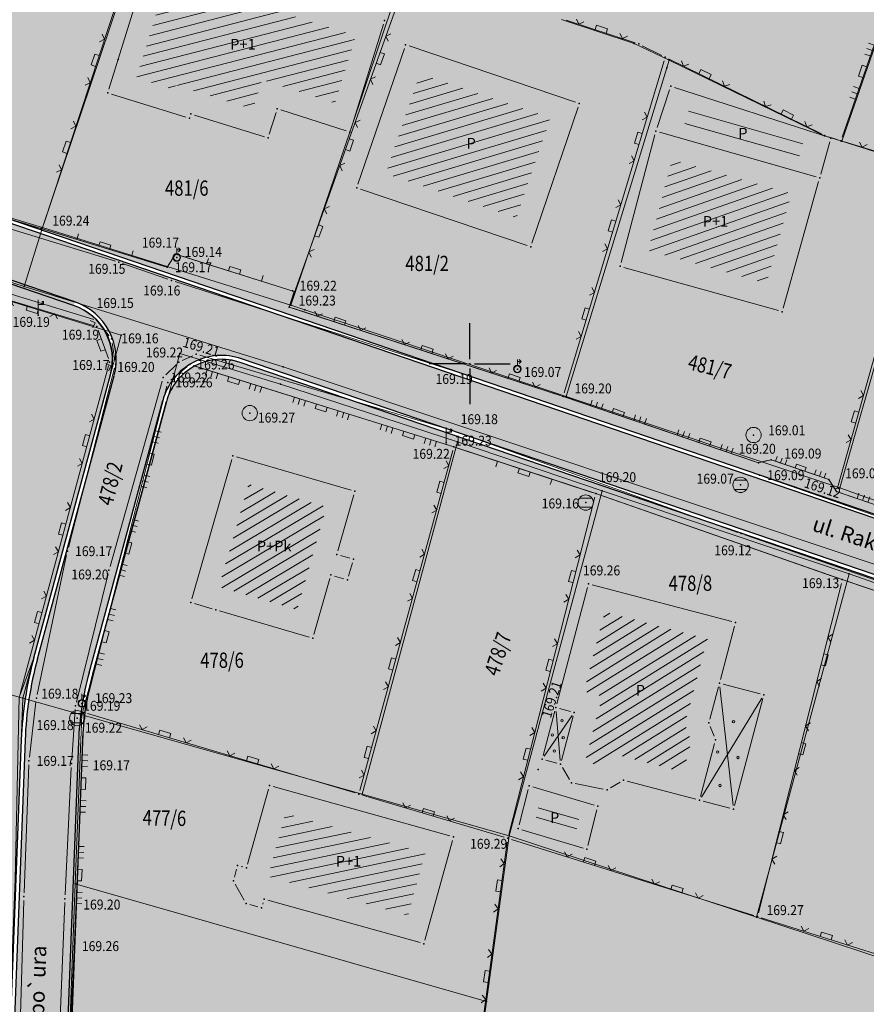
# Model space of a CAD drawing. Units: millimetres. Extents: x 7526996 to 7529524, y 4822978 to 4823892.
# Drawn here: x 7527671 to 7527726, y 4823208 to 4823273 of the extents above; entities that cross this region are included whole.
import ezdxf
from ezdxf.enums import TextEntityAlignment as Align

# ---------------------------------------------------------------- set-up
doc = ezdxf.new("R2010")
doc.units = ezdxf.units.MM
doc.header["$LTSCALE"] = 0.5
doc.header["$PDSIZE"] = 0.03
for name, color, linetype, lineweight in [('0 Saobraćaj', 7, 'Continuous', 30), ('101_Parcele_granice', 7, 'Continuous', 15), ('102_Broj_parcele', 7, 'Continuous', 13), ('104_Objekti_granice', 1, 'Continuous', 13), ('106_Objekti_srafure', 1, 'Continuous', 13), ('107_Detalj_linije', 1, 'Continuous', 13), ('108_Topografski_znaci', 1, 'Continuous', 13), ('121_Detaljne_tacke_kote', 32, 'Continuous', 13), ('124_Geo_tekst', 7, 'Continuous', 13), ('125_Visak_kota', 32, 'Continuous', 13)]:
    doc.layers.add(name, color=color, linetype=linetype, lineweight=lineweight)
doc.layers.add('0 stanovanje_SRAFURA', color=7, linetype='Continuous', lineweight=30, true_color=0xf3e17c)
doc.layers.add('0_stanovanje_SRAFURA', color=7, linetype='Continuous', lineweight=0, true_color=0xf3e17c)
for name, color, linetype in [('0 ulica', 254, 'Continuous'), ('115_Katastarske_tacke', 7, 'Continuous'), ('116_Katastarske_tacke_objekti', 7, 'Continuous'), ('120_Detaljne_tacke', 7, 'Continuous'), ('130_Detaljne_konstruisane_tacke', 7, 'Continuous'), ('Opis Lista', 7, 'Continuous'), ('Opis_lista', 7, 'Continuous')]:
    doc.layers.add(name, color=color, linetype=linetype)
doc.styles.add('kote', font='geodet__.shx')
doc.styles.add('oznake', font='yusimc.shx')
doc.styles.add('style1', font='txt')

# ---------------------------------------------------------------- blocks, each defined once
blk = doc.blocks.new('T1')
at = {"linetype": 'Continuous'}
blk.add_point((0, 0), dxfattribs=at)
blk.add_attdef('OZN-TAC', (0, 0), '', height=5)
blk = doc.blocks.new('T368')
at = {"linetype": 'Continuous'}
blk.add_circle((0, 0), 1, dxfattribs=at)
blk = doc.blocks.new('T388')
at = {"linetype": 'Continuous'}
for p, q in [((-0.8, 0.6), (0.8, 0.6)), ((0.8, -0.6), (-0.8, -0.6))]:
    blk.add_line(p, q, dxfattribs=at)
blk.add_circle((0, 0), 1, dxfattribs=at)
blk = doc.blocks.new('T457')
at = {"linetype": 'Continuous'}
for p, q in [((0, 0.5), (0, 1.25)), ((0, 1), (0.5, 1)), ((0.5, 1), (0.25, 1.25)), ((0.5, 1), (0.25, 0.75))]:
    blk.add_line(p, q, dxfattribs=at)
for radius in [0.5, 0.43]:
    blk.add_circle((0, 0), radius, dxfattribs=at)
blk = doc.blocks.new('T513')
at = {"linetype": 'Continuous'}
for p, q in [((0, 0), (0, 2)), ((0, 1.4), (0.7, 1.4)), ((0.5, 1.8), (0.5, 1.4)), ((0.7, 1.8), (0.5, 1.8)), ((0.7, 1.4), (0.7, 1.8))]:
    blk.add_line(p, q, dxfattribs=at)
blk = doc.blocks.new('L18')
at = {"linetype": 'Continuous'}
for p, q in [((-0.9375, 0.1875), (-0.9375, 0)), ((-0.75, 0), (-0.75, 0.1875)), ((-0.5625, 0.1875), (-0.5625, 0)), ((-0.1875, 0.15), (0.1875, 0.15)), ((-0.1875, 0), (-0.1875, 0.15)), ((0.1875, 0.15), (0.1875, 0)), ((0.5625, 0.1875), (0.5625, 0)), ((0.75, 0), (0.75, 0.1875)), ((0.9375, 0.1875), (0.9375, 0))]:
    blk.add_line(p, q, dxfattribs=at)
blk = doc.blocks.new('L22')
at = {"linetype": 'Continuous'}
for p, q in [((-0.881, 0.131), (-0.75, 0)), ((-0.75, 0), (-0.618, 0.131)), ((-0.187, 0.15), (0.188, 0.15)), ((-0.187, 0), (-0.187, 0.15)), ((0.188, 0.15), (0.188, 0)), ((0.619, 0.131), (0.75, 0)), ((0.75, 0), (0.882, 0.131))]:
    blk.add_line(p, q, dxfattribs=at)
blk = doc.blocks.new('L20')
at = {"linetype": 'Continuous'}
for p, q in [((-0.9375, 0), (-0.9375, 0.1875)), ((-0.1875, 0), (-0.1875, 0.15)), ((-0.1875, 0.15), (0.1875, 0.15)), ((0.1875, 0.15), (0.1875, 0)), ((0.9375, 0), (0.9375, 0.1875))]:
    blk.add_line(p, q, dxfattribs=at)
blk = doc.blocks.new('KRSTIC')
at = {"layer": 'Opis Lista'}
for p, q in [((0, 0.6), (0, 5.3)), ((0.6, 0), (5.3, 0)), ((-0.6, 0), (-5.3, 0)), ((0, -0.6), (0, -5.3))]:
    blk.add_line(p, q, dxfattribs=at)
blk.add_point((0, 0), dxfattribs=at)

msp = doc.modelspace()

# ---------------------------------------------------------------- hatches: boundary and pattern name
at = {"layer": '0 stanovanje_SRAFURA'}
h = msp.add_hatch(color=256, dxfattribs=at)
h.dxf.hatch_style = 1
h.paths.add_polyline_path([(7527865.735, 4823258.132), (7527817.395, 4823268.337, -0.014908), (7527813.687, 4823269.236), (7527773.399, 4823280.286, -0.003795), (7527772.464, 4823280.55), (7527772.464, 4823280.55), (7527727.162, 4823293.716, -0.003128), (7527726.395, 4823293.945), (7527603.941, 4823331.202, 0.205798), (7527600.998, 4823330.875), (7527600.875, 4823331.093, 0.152937), (7527599.243, 4823329.344), (7527596.791, 4823324.232), (7527595.196, 4823321.106), (7527588.449, 4823307.39), (7527579.779, 4823290.711), (7527576.567, 4823286.281), (7527573.881, 4823283.321), (7527570.175, 4823280.237), (7527566.177, 4823277.08), (7527557.798, 4823271.394), (7527552.036, 4823267.468), (7527544.994, 4823262.277), (7527539.243, 4823257.671), (7527534.831, 4823253.864), (7527537.35, 4823253.05), (7527574.78, 4823242.6), (7527574.68, 4823233.79), (7527575.09, 4823226.94), (7527569.81, 4823227.77), (7527569.23, 4823217.22), (7527567.57, 4823187.35), (7527577.48, 4823185), (7527582.9, 4823183.72), (7527597.46, 4823181.73), (7527601.43, 4823181.19), (7527609.93, 4823179.75), (7527614.56, 4823179.46), (7527615.787, 4823179.564, 0.244694), (7527617.217, 4823182.719), (7527615.393, 4823216.164, -0.006934), (7527615.326, 4823217.827), (7527614.432, 4823251.259, -0.407408), (7527623.928, 4823261.514), (7527647.285, 4823262.683, -0.095009), (7527669.664, 4823259.543), (7527773.671, 4823224.048, 0.014864), (7527776.852, 4823223.067), (7527851.233, 4823202.527, 0.119022), (7527852.992, 4823202.47), (7527858.09, 4823220.67), (7527860.82, 4823230.29), (7527863.55, 4823239.91), (7527868.215, 4823256.326, 0.21388)])
h = msp.add_hatch(color=256, dxfattribs=at)
h.dxf.hatch_style = 1
h.paths.add_polyline_path([(7527775.787, 4823219.211, -0.014863), (7527772.379, 4823220.262), (7527684.969, 4823250.093, 0.433263), (7527680.138, 4823247.524), (7527675.312, 4823229.693, 0.056538), (7527674.633, 4823225.236), (7527672.776, 4823176.898, 0.291569), (7527674.811, 4823173.418), (7527680.84, 4823172.19), (7527695.36, 4823168.3), (7527717.13, 4823162.79), (7527732.46, 4823159.11), (7527752.103, 4823153.831), (7527767.047, 4823150.512), (7527773.22, 4823149.21), (7527775.078, 4823148.71), (7527775.633, 4823148.571), (7527792.204, 4823144.33, 0.009802), (7527794.32, 4823143.833), (7527817.045, 4823138.958), (7527817.456, 4823138.869), (7527825.762, 4823137.031), (7527831.22, 4823135.93), (7527835.094, 4823135.062, 0.155916), (7527838.466, 4823136.001), (7527839.76, 4823145.5), (7527841.8, 4823155.18), (7527846.53, 4823176.46), (7527851.741, 4823197.977, 0.092166), (7527850.509, 4823198.577)])
h.paths.add_polyline_path([(7527671.451, 4823230.738), (7527676.471, 4823249.286, 0.395421), (7527674.062, 4823253.815), (7527668.372, 4823255.757, 0.09501), (7527647.485, 4823258.688), (7527624.128, 4823257.519, 0.407413), (7527618.43, 4823251.366), (7527619.324, 4823217.934, 0.006934), (7527619.387, 4823216.382), (7527621.254, 4823182.15, 0.14905), (7527622.005, 4823180.095), (7527629.69, 4823180.75), (7527645.64, 4823179.42), (7527665.448, 4823175.364, 0.376606), (7527668.852, 4823178.954), (7527670.635, 4823225.389, -0.056537)])
at = {"layer": '0 ulica'}
h = msp.add_hatch(color=256, dxfattribs=at)
h.dxf.hatch_style = 1
h.paths.add_polyline_path([(7527669.583, 4823259.306, 0.095009), (7527647.298, 4823262.433), (7527623.941, 4823261.264, 0.407408), (7527614.682, 4823251.266), (7527615.576, 4823217.834, 0.006934), (7527615.643, 4823216.178), (7527617.466, 4823182.732, -0.434396), (7527613.417, 4823178.515), (7527624.942, 4823178.354, -0.394315), (7527621.004, 4823182.136), (7527619.138, 4823216.368, -0.006934), (7527619.074, 4823217.927), (7527618.18, 4823251.359, -0.407408), (7527624.116, 4823257.768), (7527647.473, 4823258.938), (7527647.485, 4823258.688, -0.09501), (7527668.372, 4823255.757), (7527674.062, 4823253.815), (7527674.143, 4823254.052), (7527674.143, 4823254.052, -0.395427), (7527676.712, 4823249.221), (7527671.692, 4823230.673, 0.056537), (7527670.885, 4823225.38), (7527669.102, 4823178.945, -0.454718), (7527664.41, 4823175.159), (7527675.61, 4823172.859, -0.004978), (7527679.58, 4823171.887), (7527679.58, 4823171.887), (7527744.472, 4823155.298), (7527744.534, 4823155.54), (7527679.641, 4823172.129, 0.004978), (7527675.667, 4823173.103, -0.359039), (7527672.776, 4823176.898), (7527674.633, 4823225.236), (7527674.383, 4823225.246), (7527674.383, 4823225.245, -0.05654), (7527675.071, 4823229.758), (7527679.896, 4823247.589, -0.433266), (7527685.049, 4823250.33), (7527772.46, 4823220.499, 0.014863), (7527775.854, 4823219.452), (7527850.575, 4823198.818, -0.401739), (7527853.408, 4823194.064), (7527856.127, 4823205.239, -0.426453), (7527851.166, 4823202.286), (7527776.786, 4823222.826, -0.014863), (7527773.59, 4823223.811)])
at = {"layer": '106_Objekti_srafure'}
h = msp.add_hatch(dxfattribs=at)
h.set_pattern_fill('LINE', color=256, scale=6, angle=14.51875, style=0)
h.set_pattern_definition([(14.5187505286, (0, 0), (-0.15041809509, 0.580839389737), [])])
h.paths.add_polyline_path([(7527692.542, 4823271.491), (7527687.766, 4823272.97), (7527688.046, 4823273.88), (7527680.499, 4823276.214), (7527678.177, 4823268.718), (7527680.662, 4823267.947), (7527680.752, 4823268.237), (7527685.81, 4823266.668), (7527686.405, 4823268.592), (7527691.167, 4823267.062)])
h = msp.add_hatch(dxfattribs=at)
h.set_pattern_fill('LINE', color=256, scale=6, angle=16.65588, style=0)
h.set_pattern_definition([(16.6558831045, (0, 0), (-0.171973755423, 0.57482608452), [])])
h.paths.add_polyline_path([(7527705.268, 4823266.101), (7527696.736, 4823268.989), (7527694.505, 4823262.458), (7527703.051, 4823259.562)])
h = msp.add_hatch(dxfattribs=at)
h.set_pattern_fill('LINE', color=256, scale=6, angle=19.29149, style=0)
h.set_pattern_definition([(19.291488962, (0, 0), (-0.198224514933, 0.566310022584), [])])
h.paths.add_polyline_path([(7527721.062, 4823261.138), (7527713.249, 4823263.368), (7527711.678, 4823257.426), (7527719.411, 4823255.259)])
h = msp.add_hatch(dxfattribs=at)
h.set_pattern_fill('LINE', color=256, scale=6, angle=30.75637, style=0)
h.set_pattern_definition([(30.756374443, (0, 0), (-0.30683321771, 0.51560971336), [])])
h.paths.add_polyline_path([(7527689.867, 4823238.019), (7527689.872, 4823238.018), (7527690.618, 4823240.628), (7527685.516, 4823242.118), (7527683.584, 4823235.39), (7527683.791, 4823235.33), (7527688.692, 4823233.894)])
h = msp.add_hatch(dxfattribs=at)
h.set_pattern_fill('LINE', color=256, scale=6, angle=31.82781, style=0)
h.set_pattern_definition([(31.8278055195, (0, 0), (-0.316420910723, 0.509782117436), [])])
h.paths.add_polyline_path([(7527714.082, 4823226.387), (7527714.897, 4823229.474), (7527715.56, 4823231.988), (7527708.84, 4823233.761), (7527707.466, 4823228.553), (7527708.674, 4823228.234), (7527707.557, 4823224), (7527707.61, 4823223.91), (7527708.724, 4823223.687), (7527709.849, 4823224.342), (7527713.979, 4823223.253), (7527714.517, 4823225.29)])
h = msp.add_hatch(dxfattribs=at)
h.set_pattern_fill('LINE', color=256, scale=6, angle=11.83731, style=0)
h.set_pattern_definition([(11.8373080474, (0, 0), (-0.123080037747, 0.587240414403), [])])
h.paths.add_polyline_path([(7527697.093, 4823217.988), (7527687.931, 4823220.543), (7527686.784, 4823216.439), (7527695.948, 4823213.879)])

# ---------------------------------------------------------------- linework, layer by layer
at = {"layer": '0 Saobraćaj'}
for p, q in [((7527773.59, 4823223.811), (7527669.584, 4823259.306)), ((7527773.671, 4823224.048), (7527669.664, 4823259.543)), ((7527674.143, 4823254.052), (7527668.453, 4823255.994)), ((7527674.062, 4823253.815), (7527668.372, 4823255.757)), ((7527772.46, 4823220.499), (7527685.049, 4823250.33)), ((7527772.379, 4823220.262), (7527684.969, 4823250.093)), ((7527671.451, 4823230.738), (7527676.471, 4823249.286)), ((7527671.692, 4823230.673), (7527676.712, 4823249.221)), ((7527675.071, 4823229.758), (7527679.896, 4823247.589)), ((7527675.312, 4823229.693), (7527680.138, 4823247.524)), ((7527670.635, 4823225.389), (7527668.852, 4823178.954)), ((7527670.885, 4823225.38), (7527669.102, 4823178.945)), ((7527674.383, 4823225.246), (7527672.526, 4823176.907)), ((7527674.633, 4823225.236), (7527672.776, 4823176.898))]:
    msp.add_line(p, q, dxfattribs=at)
for centre, radius, start, end in [((7527672.851, 4823250.266), 3.75, 344.85717, 71.15667), ((7527672.851, 4823250.266), 4, 344.85717, 71.15667), ((7527683.757, 4823246.544), 4, 71.15667, 164.85717), ((7527683.757, 4823246.544), 3.75, 71.15667, 164.85717), ((7527694.618, 4823224.468), 24, 164.85717, 177.80079), ((7527694.618, 4823224.468), 23.75, 164.85717, 177.80079), ((7527694.618, 4823224.468), 20.25, 164.85717, 177.80079), ((7527694.618, 4823224.468), 20, 164.85717, 177.80079)]:
    msp.add_arc(centre, radius, start, end, dxfattribs=at)
at = {"layer": '0_stanovanje_SRAFURA'}
for points in [[(7527428.363, 4823503.848, 0), (7527343.925, 4823537.097, 0.179136)], [(7527453.76, 4823363.236, 0), (7527454.385, 4823364.633, 0), (7527455.01, 4823366.031, -0.034513)], [(7527457.927, 4823370.697, 0), (7527459.723, 4823372.843, 0), (7527461.519, 4823374.99, 0.020637)], [(7527741.608, 4823235.622), (7527724.016, 4823241.633), (7527723.504, 4823242.426), (7527719.725, 4823243.717), (7527718.898, 4823243.513), (7527706.119, 4823247.865), (7527688.177, 4823253.712), (7527688.501, 4823254.735), (7527680.741, 4823257.187), (7527680.19, 4823256.321), (7527671.93, 4823258.857), (7527659.456, 4823262.606), (7527657.175, 4823263.894), (7527653.732, 4823264.831), (7527650.927, 4823265.082), (7527650.721, 4823262.757), (7527623.928, 4823261.514, 0.195427)], [(7527647.485, 4823258.688, -0.09501), (7527668.372, 4823255.757), (7527674.062, 4823253.815, -0.407234), (7527676.471, 4823249.286), (7527671.451, 4823230.738), (7527670.498, 4823228.163), (7527670.238, 4823216.265), (7527669.501, 4823197.127), (7527669.206, 4823197.111), (7527668.484, 4823177.471), (7527668.088, 4823176.826), (7527667.053, 4823175.894), (7527666.214, 4823175.516), (7527645.328, 4823179.614), (7527645.321, 4823179.364), (7527623.78, 4823180.322), (7527621.219, 4823182.999), (7527618.43, 4823251.366, -0.407408), (7527624.128, 4823257.519), (7527647.485, 4823258.688)], [(7527754.812, 4823153.212), (7527675.667, 4823173.103, -0.359039), (7527672.776, 4823176.898), (7527674.112, 4823212.118), (7527674.703, 4823226.318, -0.042953), (7527675.312, 4823229.693), (7527677.725, 4823238.608), (7527680.138, 4823247.524, -0.209343), (7527681.997, 4823249.851), (7527698.966, 4823244.556), (7527708.247, 4823241.5), (7527724.392, 4823235.867), (7527739.199, 4823230.86)]]:
    msp.add_lwpolyline(points, format="xyb", dxfattribs=at)
at = {"layer": '101_Parcele_granice', "linetype": 'Continuous'}
for p, q in [((7527733.76, 4823291.73), (7527724.37, 4823264.57)), ((7527672.03, 4823258.93), (7527678.91, 4823279.39)), ((7527695.45, 4823275), (7527692.15, 4823265.17)), ((7527710.77, 4823270.98), (7527706, 4823272.55)), ((7527713.06, 4823269.87), (7527710.77, 4823270.98)), ((7527712.91, 4823269.37), (7527713.06, 4823269.87)), ((7527723.22, 4823264.93), (7527713.06, 4823269.87)), ((7527706.32, 4823247.86), (7527712.91, 4823269.37)), ((7527672.03, 4823258.93), (7527650.96, 4823265.16)), ((7527692.15, 4823265.17), (7527688.28, 4823253.83)), ((7527724.37, 4823264.57), (7527723.22, 4823264.93)), ((7527730.18, 4823262.74), (7527724.37, 4823264.57)), ((7527724.22, 4823241.88), (7527730.18, 4823262.74)), ((7527670.82, 4823255.07), (7527650.86, 4823261.26)), ((7527672.03, 4823258.93), (7527670.82, 4823255.07)), ((7527672.03, 4823258.93), (7527688.28, 4823253.83)), ((7527661.85, 4823256.57), (7527677.17, 4823251.87)), ((7527687.79, 4823249.81), (7527670.82, 4823255.07)), ((7527689.21, 4823253.54), (7527688.28, 4823253.83)), ((7527706.32, 4823247.86), (7527689.21, 4823253.54)), ((7527677.17, 4823251.87), (7527670.74, 4823228.11)), ((7527681.01, 4823250.68), (7527674.6, 4823227.02)), ((7527687.61, 4823248.67), (7527681.01, 4823250.68)), ((7527687.79, 4823249.81), (7527735.31, 4823233.93)), ((7527699.2, 4823244.88), (7527687.61, 4823248.67)), ((7527724.22, 4823241.88), (7527706.32, 4823247.86)), ((7527692.95, 4823221.83), (7527699.2, 4823244.88)), ((7527708.67, 4823241.68), (7527699.2, 4823244.88)), ((7527724.22, 4823241.88), (7527736.7, 4823237.37)), ((7527702.57, 4823219.1), (7527708.67, 4823241.68)), ((7527724.84, 4823236.24), (7527708.67, 4823241.68)), ((7527718.77, 4823213.77), (7527724.84, 4823236.24)), ((7527735.01, 4823232.71), (7527724.84, 4823236.24)), ((7527670.74, 4823228.11), (7527655.3, 4823232.51)), ((7527670.28, 4823216.14), (7527670.74, 4823228.11)), ((7527674.6, 4823227.02), (7527670.74, 4823228.11)), ((7527674.17, 4823215.94), (7527674.6, 4823227.02)), ((7527692.95, 4823221.83), (7527674.6, 4823227.02)), ((7527702.57, 4823219.1), (7527692.95, 4823221.83)), ((7527702.57, 4823219.1), (7527701.1, 4823208.25)), ((7527718.77, 4823213.77), (7527702.57, 4823219.1)), ((7527673.35, 4823194.51), (7527674.17, 4823215.94)), ((7527701.1, 4823208.25), (7527674.17, 4823215.94)), ((7527733.44, 4823208.94), (7527718.77, 4823213.77)), ((7527701.1, 4823208.25), (7527698.45, 4823188.7))]:
    msp.add_line(p, q, dxfattribs=at)
at = {"layer": '104_Objekti_granice'}
for p, q in [((7527676.374, 4823267.969), (7527679.436, 4823277.851)), ((7527694.346, 4823272.241), (7527692.224, 4823265.409)), ((7527692.681, 4823261.757), (7527695.719, 4823270.653)), ((7527696.037, 4823270.81), (7527706.933, 4823267.12)), ((7527681.411, 4823266.144), (7527676.539, 4823267.656)), ((7527712.268, 4823265.467), (7527713.082, 4823267.933)), ((7527713.398, 4823268.093), (7527723.412, 4823264.857)), ((7527687.316, 4823266.461), (7527686.874, 4823265.029)), ((7527691.912, 4823265.247), (7527687.628, 4823266.623)), ((7527707.09, 4823266.803), (7527704.07, 4823257.897)), ((7527686.561, 4823264.864), (7527681.979, 4823266.286)), ((7527722.67, 4823262.239), (7527712.43, 4823265.161)), ((7527712.126, 4823264.988), (7527709.914, 4823256.622)), ((7527723.582, 4823264.539), (7527722.978, 4823262.411)), ((7527720.518, 4823253.651), (7527722.842, 4823261.929)), ((7527703.753, 4823257.74), (7527692.837, 4823261.44)), ((7527710.091, 4823256.313), (7527720.209, 4823253.477)), ((7527684.73, 4823243.91), (7527692.23, 4823241.72)), ((7527681.799, 4823234.61), (7527684.421, 4823243.74)), ((7527692.401, 4823241.41), (7527691.359, 4823237.76)), ((7527691.53, 4823237.45), (7527692.14, 4823237.27)), ((7527692.312, 4823236.959), (7527692.068, 4823236.101)), ((7527691.759, 4823235.928), (7527691.141, 4823236.102)), ((7527690.831, 4823235.93), (7527689.789, 4823232.27)), ((7527708.014, 4823235.531), (7527717.151, 4823233.12)), ((7527705.696, 4823227.727), (7527707.709, 4823235.353)), ((7527683.13, 4823233.96), (7527681.97, 4823234.3)), ((7527689.48, 4823232.1), (7527683.61, 4823233.82)), ((7527717.329, 4823232.814), (7527716.411, 4823229.333)), ((7527716.589, 4823229.028), (7527719.006, 4823228.39)), ((7527716.283, 4823228.85), (7527715.722, 4823226.723)), ((7527719.184, 4823228.085), (7527717.334, 4823221.074)), ((7527704.804, 4823224.343), (7527705.569, 4823227.244)), ((7527706.6, 4823227.23), (7527705.874, 4823227.422)), ((7527706.012, 4823224.024), (7527706.778, 4823226.925)), ((7527715.75, 4823226.249), (7527716.001, 4823225.616)), ((7527716.029, 4823225.142), (7527715.11, 4823221.661)), ((7527705.707, 4823223.846), (7527704.981, 4823224.037)), ((7527706.527, 4823222.789), (7527706.074, 4823223.566)), ((7527708.742, 4823222.154), (7527706.898, 4823222.523)), ((7527709.851, 4823222.608), (7527709.203, 4823222.23)), ((7527714.805, 4823221.483), (7527710.309, 4823222.67)), ((7527685.447, 4823217.231), (7527686.823, 4823222.149)), ((7527687.131, 4823222.323), (7527698.699, 4823219.097)), ((7527703.817, 4823222.128), (7527703.223, 4823219.803)), ((7527708.145, 4823221.105), (7527704.118, 4823222.299)), ((7527717.029, 4823220.897), (7527715.288, 4823221.356)), ((7527707.729, 4823218.466), (7527708.323, 4823220.792)), ((7527703.401, 4823219.489), (7527707.428, 4823218.295)), ((7527698.873, 4823218.789), (7527697.057, 4823212.271)), ((7527684.587, 4823216.381), (7527684.733, 4823216.909)), ((7527685.041, 4823217.084), (7527685.139, 4823217.056)), ((7527685.228, 4823214.878), (7527684.642, 4823215.922)), ((7527696.749, 4823212.097), (7527686.781, 4823214.883)), ((7527686.13, 4823214.438), (7527685.59, 4823214.592)), ((7527686.47, 4823214.71), (7527686.44, 4823214.61))]:
    msp.add_line(p, q, dxfattribs=at)
at = {"layer": '106_Objekti_srafure'}
for p, q in [((7527714.315, 4823266.534), (7527721.804, 4823264.405)), ((7527714.091, 4823265.74), (7527721.581, 4823263.61)), ((7527716.375, 4823228.843), (7527717.243, 4823221.081)), ((7527715.177, 4823221.633), (7527719.118, 4823228.113)), ((7527705.654, 4823227.236), (7527705.927, 4823224.031)), ((7527704.881, 4823224.307), (7527706.7, 4823226.96)), ((7527704.479, 4823220.935), (7527707.136, 4823220.159)), ((7527704.357, 4823220.323), (7527707.013, 4823219.547))]:
    msp.add_line(p, q, dxfattribs=at)
at = {"layer": '107_Detalj_linije'}
for p, q in [((7527724.38, 4823264.841), (7527733.226, 4823290.357)), ((7527679.129, 4823280.484), (7527672.108, 4823259.167)), ((7527695.71, 4823274.825), (7527688.261, 4823253.947)), ((7527710.821, 4823271.016), (7527706.315, 4823272.507)), ((7527712.573, 4823270.185), (7527711.282, 4823270.826)), ((7527706.191, 4823248.105), (7527712.725, 4823269.834)), ((7527713.021, 4823269.963), (7527723.027, 4823265.048)), ((7527723.489, 4823264.862), (7527724.06, 4823264.681)), ((7527724.538, 4823264.532), (7527729.719, 4823262.945)), ((7527671.691, 4823258.929), (7527659.695, 4823262.535)), ((7527729.891, 4823262.631), (7527724.084, 4823241.874)), ((7527661.771, 4823261.312), (7527676.794, 4823256.725)), ((7527679.951, 4823256.394), (7527672.169, 4823258.784)), ((7527675.39, 4823252.889), (7527661.314, 4823257.224)), ((7527680.606, 4823256.976), (7527680.324, 4823256.532)), ((7527688.155, 4823254.844), (7527680.979, 4823257.112)), ((7527675.334, 4823252.508), (7527661.717, 4823256.614)), ((7527677.269, 4823256.57), (7527680.241, 4823255.537)), ((7527680.715, 4823255.379), (7527699.617, 4823249.315)), ((7527705.882, 4823247.943), (7527688.415, 4823253.634)), ((7527676.335, 4823250.344), (7527675.659, 4823252.201)), ((7527676.39, 4823251.826), (7527675.781, 4823252.618)), ((7527676.762, 4823250.226), (7527676.581, 4823251.381)), ((7527681.869, 4823250.53), (7527681.173, 4823250.215)), ((7527698.588, 4823245.721), (7527682.336, 4823250.562)), ((7527670.564, 4823228.404), (7527676.355, 4823249.868)), ((7527673.719, 4823237.97), (7527676.738, 4823249.736)), ((7527680.109, 4823249.275), (7527680.769, 4823249.935)), ((7527680.418, 4823248.937), (7527681.467, 4823249.795)), ((7527681.9, 4823249.879), (7527698.728, 4823244.63)), ((7527700.092, 4823249.158), (7527718.743, 4823242.787)), ((7527674.801, 4823227.418), (7527680.163, 4823248.537)), ((7527676.445, 4823236.73), (7527679.864, 4823248.858)), ((7527718.661, 4823243.594), (7527706.356, 4823247.785)), ((7527717.544, 4823238.962), (7527699.063, 4823245.565)), ((7527699.204, 4823244.478), (7527708.01, 4823241.578)), ((7527692.812, 4823222.068), (7527698.9, 4823244.315)), ((7527719.482, 4823243.657), (7527719.14, 4823243.573)), ((7527723.267, 4823242.507), (7527719.961, 4823243.636)), ((7527719.216, 4823242.623), (7527739.03, 4823235.652)), ((7527723.881, 4823241.843), (7527723.639, 4823242.216)), ((7527708.185, 4823241.258), (7527702.547, 4823219.176)), ((7527708.483, 4823241.418), (7527724.156, 4823235.949)), ((7527741.371, 4823235.703), (7527724.253, 4823241.552)), ((7527737.318, 4823232.1), (7527718.016, 4823238.796)), ((7527671.679, 4823228.349), (7527673.605, 4823237.484)), ((7527676.318, 4823236.247), (7527674.248, 4823227.849)), ((7527724.331, 4823235.624), (7527718.903, 4823214.045)), ((7527724.629, 4823235.787), (7527738.962, 4823230.94)), ((7527671.169, 4823224.247), (7527671.598, 4823227.856)), ((7527674.171, 4823227.357), (7527673.936, 4823224.073)), ((7527674.979, 4823227.104), (7527692.506, 4823221.898)), ((7527674.729, 4823226.926), (7527674.112, 4823212.118)), ((7527670.821, 4823215.365), (7527671.131, 4823223.749)), ((7527673.906, 4823223.574), (7527673.507, 4823215.218)), ((7527692.986, 4823221.756), (7527702.246, 4823219.005)), ((7527698.418, 4823189.14), (7527702.452, 4823218.686)), ((7527702.724, 4823218.859), (7527718.603, 4823213.878)), ((7527670.24, 4823196.399), (7527670.804, 4823214.865)), ((7527673.485, 4823214.719), (7527672.748, 4823196.371)), ((7527719.08, 4823213.727), (7527733.229, 4823209.257)), ((7527674.091, 4823211.619), (7527673.318, 4823194.66))]:
    msp.add_line(p, q, dxfattribs=at)
at = {"layer": '108_Topografski_znaci'}
for centre in [(7527706.045, 4823226.629), (7527717.27, 4823226.56), (7527705.405, 4823225.701), (7527706.118, 4823225.518), (7527705.53, 4823224.643), (7527716.237, 4823224.578), (7527717.558, 4823224.223), (7527716.39, 4823222.39)]:
    msp.add_circle(centre, 0.08, dxfattribs=at)
at = {"layer": '120_Detaljne_tacke'}
for p in [(7527671.93, 4823258.857), (7527677.033, 4823256.652), (7527680.741, 4823257.187), (7527680.814, 4823256.958), (7527680.19, 4823256.321), (7527680.477, 4823255.455), (7527688.394, 4823254.769), (7527688.177, 4823253.712), (7527671.743, 4823253.185), (7527675.629, 4823252.816), (7527675.573, 4823252.436), (7527676.543, 4823251.628), (7527682.096, 4823250.633), (7527676.421, 4823250.109), (7527676.8, 4823249.979), (7527680.946, 4823250.112), (7527681.661, 4823249.953), (7527703.114, 4823249.648), (7527679.932, 4823249.099), (7527699.855, 4823249.239), (7527680.225, 4823248.779), (7527706.119, 4823247.865), (7527685.598, 4823246.767), (7527698.827, 4823245.649), (7527718.585, 4823245.336), (7527698.456, 4823244.825), (7527698.966, 4823244.556), (7527718.898, 4823243.513), (7527719.725, 4823243.717), (7527718.98, 4823242.706), (7527717.731, 4823242.072), (7527723.504, 4823242.426), (7527708.247, 4823241.5), (7527724.016, 4823241.633), (7527707.59, 4823240.909), (7527717.779, 4823238.878), (7527673.657, 4823237.728), (7527676.378, 4823236.49), (7527707.772, 4823235.595), (7527724.392, 4823235.867), (7527671.627, 4823228.104), (7527674.6, 4823227.765), (7527674.188, 4823227.606), (7527674.739, 4823227.175), (7527705.633, 4823227.485), (7527674.293, 4823226.796), (7527671.14, 4823223.999), (7527673.918, 4823223.824), (7527704.74, 4823224.101), (7527702.486, 4823218.934), (7527670.811, 4823215.115), (7527673.495, 4823214.969), (7527718.842, 4823213.803), (7527674.102, 4823211.869)]:
    msp.add_point(p, dxfattribs=at)
at = {"layer": '130_Detaljne_konstruisane_tacke'}
for p in [(7527711.059, 4823270.937), (7527712.797, 4823270.073), (7527723.251, 4823264.938), (7527724.299, 4823264.605), (7527717.393, 4823233.056), (7527716.347, 4823229.092), (7527719.248, 4823228.326), (7527706.841, 4823227.166), (7527715.658, 4823226.481), (7527716.093, 4823225.384), (7527705.948, 4823223.782), (7527704.481, 4823223.441), (7527706.653, 4823222.572), (7527710.067, 4823222.733), (7527692.746, 4823221.827), (7527703.879, 4823222.37), (7527708.987, 4823222.104), (7527715.047, 4823221.42), (7527708.385, 4823221.034), (7527717.271, 4823220.833), (7527703.161, 4823219.561), (7527707.667, 4823218.224)]:
    msp.add_point(p, dxfattribs=at)

# ---------------------------------------------------------------- block references
at = {"layer": '108_Topografski_znaci'}
for name, p, xscale, yscale, zscale, rotation in [('L22', (7527708.568, 4823271.761), 1.999999999994999, 1.999999999994999, 1.999999999994999, 341.6896342691587), ('L22', (7527675.618, 4823269.826), 1.999999999994999, 1.999999999994999, 1.999999999994999, 71.77113888978839), ('L22', (7527694.002, 4823270.037), 1.999999999994999, 1.999999999994999, 1.999999999994999, 250.3643926158886), ('L18', (7527725.855, 4823269.095), 1.999999999994999, 1.999999999994999, 1.999999999994999, 70.8810660020627), ('L22', (7527715.331, 4823268.828), 1.999999999994999, 1.999999999994999, 1.999999999994999, 333.8389095559834), ('L22', (7527720.717, 4823266.183), 1.999999999994999, 1.999999999994999, 1.999999999994999, 333.8389095559834), ('L22', (7527711.186, 4823264.715), 1.999999999994999, 1.999999999994999, 1.999999999994999, 73.26466670616843), ('L22', (7527673.742, 4823264.127), 1.999999999994999, 1.999999999994999, 1.999999999994999, 71.77113888978839), ('L22', (7527691.986, 4823264.386), 1.999999999994999, 1.999999999994999, 1.999999999994999, 250.3643926158886), ('L22', (7527727.128, 4823263.738), 1.999999999994999, 1.999999999994999, 1.999999999994999, 342.9756796839511), ('L22', (7527709.458, 4823258.969), 1.999999999994999, 1.999999999994999, 1.999999999994999, 73.26466670616843), ('L22', (7527689.97, 4823258.735), 1.999999999994999, 1.999999999994999, 1.999999999994999, 250.3643926158886), ('L20', (7527676.06, 4823257.589), 1.999999999994999, 1.999999999994999, 1.999999999994999, 342.9303763541396), ('L20', (7527684.567, 4823255.978), 1.999999999994999, 1.999999999994999, 1.999999999994999, 342.4624291832541), ('L22', (7527707.73, 4823253.223), 1.999999999994999, 1.999999999994999, 1.999999999994999, 73.26466670616843), ('L22', (7527671.397, 4823253.695), 1.999999999994999, 1.999999999994999, 1.999999999994999, 163.2184144842603), ('L22', (7527691.444, 4823252.647), 1.999999999994999, 1.999999999994999, 1.999999999994999, 341.9511312217336), ('L22', (7527675.997, 4823251.272), 1.999999999994999, 1.999999999994999, 1.999999999994999, 110.0186902813178), ('L22', (7527697.148, 4823250.788), 1.999999999994999, 1.999999999994999, 1.999999999994999, 341.9511312217336), ('L18', (7527684.586, 4823249.041), 1.999999999994999, 1.999999999994999, 1.999999999994999, 162.6781803972652), ('L22', (7527702.853, 4823248.93), 1.999999999994999, 1.999999999994999, 1.999999999994999, 341.9511312217336), ('L18', (7527690.314, 4823247.254), 1.999999999994999, 1.999999999994999, 1.999999999994999, 162.6781803972652), ('L18', (7527709.669, 4823246.656), 1.999999999994999, 1.999999999994999, 1.999999999994999, 341.1916515243591), ('L22', (7527725.371, 4823246.474), 1.999999999994999, 1.999999999994999, 1.999999999994999, 74.36960463956476), ('L22', (7527675.023, 4823244.929), 1.999999999994999, 1.999999999994999, 1.999999999994999, 74.89870097437766), ('L18', (7527696.041, 4823245.468), 1.999999999994999, 1.999999999994999, 1.999999999994999, 162.6781803972652), ('L18', (7527715.348, 4823244.722), 1.999999999994999, 1.999999999994999, 1.999999999994999, 341.1916515243591), ('L18', (7527678.959, 4823243.793), 1.999999999994999, 1.999999999994999, 1.999999999994999, 255.7526564818745), ('L18', (7527721.614, 4823243.072), 1.8, 1.8, 1.8, 341.1362766435717), ('L22', (7527698.232, 4823241.872), 1.999999999994999, 1.999999999994999, 1.999999999994999, 74.69455208593752), ('L20', (7527703.607, 4823243.028), 1.999999999994999, 1.999999999994999, 1.999999999994999, 161.7753324334139), ('L18', (7527727.134, 4823240.567), 1.999999999994999, 1.999999999994999, 1.999999999994999, 341.1340719763454), ('L22', (7527673.46, 4823239.136), 1.999999999994999, 1.999999999994999, 1.999999999994999, 74.89870097437766), ('L18', (7527677.482, 4823237.977), 1.999999999994999, 1.999999999994999, 1.999999999994999, 255.7526564818745), ('L22', (7527696.648, 4823236.085), 1.999999999994999, 1.999999999994999, 1.999999999994999, 74.69455208593752), ('L22', (7527706.851, 4823236.031), 1.999999999994999, 1.999999999994999, 1.999999999994999, 75.67723437423675), ('L22', (7527671.896, 4823233.343), 1.999999999994999, 1.999999999994999, 1.999999999994999, 74.89870097437766), ('L18', (7527676.005, 4823232.162), 1.999999999994999, 1.999999999994999, 1.999999999994999, 255.7526564818745), ('L22', (7527723.081, 4823230.653), 1.999999999994999, 1.999999999994999, 1.999999999994999, 255.8798950174915), ('L22', (7527695.064, 4823230.298), 1.999999999994999, 1.999999999994999, 1.999999999994999, 74.69455208593752), ('L22', (7527705.366, 4823230.217), 1.999999999994999, 1.999999999994999, 1.999999999994999, 75.67723437423675), ('L22', (7527679.985, 4823225.617), 1.999999999994999, 1.999999999994999, 1.999999999994999, 343.4573491392806), ('L22', (7527721.617, 4823224.835), 1.999999999994999, 1.999999999994999, 1.999999999994999, 255.8798950174915), ('L22', (7527693.48, 4823224.511), 1.999999999994999, 1.999999999994999, 1.999999999994999, 74.69455208593752), ('L22', (7527703.882, 4823224.404), 1.999999999994999, 1.999999999994999, 1.999999999994999, 75.67723437423675), ('L22', (7527685.737, 4823223.909), 1.999999999994999, 1.999999999994999, 1.999999999994999, 343.4573491392806), ('L18', (7527674.545, 4823222.52), 1.999999999994999, 1.999999999994999, 1.999999999994999, 267.6166093676406), ('L22', (7527697.24, 4823220.492), 1.999999999994999, 1.999999999994999, 1.999999999994999, 343.4573491392806), ('L22', (7527720.153, 4823219.016), 1.999999999994999, 1.999999999994999, 1.999999999994999, 255.8798950174915), ('L18', (7527674.296, 4823216.525), 1.999999999994999, 1.999999999994999, 1.999999999994999, 267.6166093676406), ('L22', (7527707.801, 4823217.267), 1.999999999994999, 1.999999999994999, 1.999999999994999, 342.5820917381859), ('L22', (7527702.058, 4823215.803), 1.999999999994999, 1.999999999994999, 1.999999999994999, 82.2267149015007), ('L22', (7527713.526, 4823215.47), 1.999999999994999, 1.999999999994999, 1.999999999994999, 342.5820917381859), ('L22', (7527723.294, 4823212.396), 1.999999999994999, 1.999999999994999, 1.999999999994999, 342.4631076369096), ('L22', (7527701.247, 4823209.858), 1.999999999994999, 1.999999999994999, 1.999999999994999, 82.2267149015007)]:
    msp.add_blockref(name, p, dxfattribs=dict(at, xscale=xscale, yscale=yscale, zscale=zscale, rotation=rotation))
at = {"layer": '108_Topografski_znaci', "xscale": 0.5, "yscale": 0.5, "zscale": 0.5}
for name, p in [('T457', (7527680.814, 4823256.958)), ('T513', (7527671.743, 4823253.185)), ('T457', (7527703.114, 4823249.648)), ('T368', (7527685.598, 4823246.767)), ('T513', (7527698.456, 4823244.825)), ('T368', (7527718.585, 4823245.336)), ('T388', (7527717.731, 4823242.072)), ('T388', (7527707.59, 4823240.909)), ('T457', (7527674.6, 4823227.765)), ('T388', (7527674.293, 4823226.796))]:
    msp.add_blockref(name, p, dxfattribs=at)
at = {"layer": '115_Katastarske_tacke'}
for p in [(7527710.77, 4823270.98), (7527713.06, 4823269.87), (7527712.91, 4823269.37), (7527692.15, 4823265.17), (7527723.22, 4823264.93), (7527724.37, 4823264.57), (7527672.03, 4823258.93), (7527670.82, 4823255.07), (7527688.28, 4823253.83), (7527689.21, 4823253.54), (7527677.17, 4823251.87), (7527681.01, 4823250.68), (7527687.79, 4823249.81), (7527687.61, 4823248.67), (7527706.32, 4823247.86), (7527699.2, 4823244.88), (7527724.22, 4823241.88), (7527708.67, 4823241.68), (7527724.84, 4823236.24), (7527670.74, 4823228.11), (7527674.6, 4823227.02), (7527692.95, 4823221.83), (7527702.57, 4823219.1), (7527674.17, 4823215.94), (7527718.77, 4823213.77), (7527701.1, 4823208.25)]:
    msp.add_blockref('T1', p, dxfattribs=at)
at = {"layer": '116_Katastarske_tacke_objekti'}
for p in [(7527694.42, 4823272.48), (7527695.8, 4823270.89), (7527676.98, 4823269.92), (7527676.3, 4823267.73), (7527713.16, 4823268.17), (7527707.17, 4823267.04), (7527681.74, 4823266.36), (7527687.39, 4823266.7), (7527681.65, 4823266.07), (7527712.19, 4823265.23), (7527686.8, 4823264.79), (7527723.65, 4823264.78), (7527722.91, 4823262.17), (7527692.6, 4823261.52), (7527703.99, 4823257.66), (7527709.85, 4823256.38), (7527720.45, 4823253.41), (7527684.49, 4823243.98), (7527692.47, 4823241.65), (7527691.29, 4823237.52), (7527692.38, 4823237.2), (7527690.9, 4823236.17), (7527692, 4823235.86), (7527681.73, 4823234.37), (7527683.37, 4823233.89), (7527689.72, 4823232.03), (7527686.89, 4823222.39), (7527698.94, 4823219.03), (7527684.8, 4823217.15), (7527685.38, 4823216.99), (7527684.52, 4823216.14), (7527686.54, 4823214.95), (7527685.35, 4823214.66), (7527686.37, 4823214.37), (7527696.99, 4823212.03)]:
    msp.add_blockref('T1', p, dxfattribs=at)
at = {"layer": 'Opis_lista', "xscale": 0.5, "yscale": 0.5, "zscale": 0.5}
msp.add_blockref('KRSTIC', (7527700, 4823250), dxfattribs=at)

# ---------------------------------------------------------------- texts
at = {"layer": '102_Broj_parcele', "linetype": 'Continuous', "width": 0.8}
for s, p in [('481/6', (7527681.47, 4823261.5)), ('481/2', (7527697.21, 4823256.57)), ('478/8', (7527714.445, 4823235.633)), ('478/6', (7527683.78, 4823230.59))]:
    msp.add_text(s, height=1, dxfattribs=at).set_placement(p, align=Align.MIDDLE_CENTER)
for s, rotation, p in [('481/7', 346, (7527715.72, 4823249.8)), ('478/2', 76, (7527676.458, 4823242.16)), ('478/7', 72, (7527701.84, 4823231)), ('477/6', 358.94053, (7527680.01, 4823220.257))]:
    msp.add_text(s, height=1, rotation=rotation, dxfattribs=at).set_placement(p, align=Align.MIDDLE_CENTER)
at = {"layer": '121_Detaljne_tacke_kote', "style": 'kote', "width": 0.9}
for s, p in [('169.24', (7527672.662, 4823259.369)), ('169.17', (7527678.528, 4823257.932)), ('169.14', (7527681.338, 4823257.323)), ('169.15', (7527675.017, 4823256.215)), ('169.22', (7527688.861, 4823255.113)), ('169.16', (7527678.616, 4823254.795)), ('169.15', (7527675.563, 4823253.975)), ('169.23', (7527688.792, 4823254.138)), ('169.19', (7527670.067, 4823252.741)), ('169.19', (7527673.292, 4823251.903)), ('169.16', (7527677.185, 4823251.664)), ('169.22', (7527678.793, 4823250.738)), ('169.17', (7527673.974, 4823249.92)), ('169.20', (7527676.927, 4823249.792)), ('169.07', (7527703.554, 4823249.457)), ('169.26', (7527680.725, 4823248.779)), ('169.19', (7527697.758, 4823249.006)), ('169.20', (7527706.854, 4823248.384)), ('169.27', (7527686.127, 4823246.475)), ('169.18', (7527699.403, 4823246.371)), ('169.01', (7527719.533, 4823245.644)), ('169.22', (7527696.255, 4823244.102)), ('169.20', (7527717.599, 4823244.432)), ('169.09', (7527720.59, 4823244.12)), ('169.08', (7527724.578, 4823242.829)), ('169.20', (7527708.457, 4823242.577)), ('169.07', (7527714.85, 4823242.473)), ('169.16', (7527704.708, 4823240.852)), ('169.17', (7527674.157, 4823237.728)), ('169.12', (7527716.011, 4823237.788)), ('169.26', (7527707.412, 4823236.469)), ('169.20', (7527673.913, 4823236.202)), ('169.13', (7527721.756, 4823235.634)), ('169.18', (7527671.94, 4823228.4)), ('169.23', (7527675.463, 4823228.107)), ('169.18', (7527671.628, 4823226.342)), ('169.22', (7527674.802, 4823226.17)), ('169.17', (7527671.64, 4823223.999)), ('169.17', (7527675.312, 4823223.714)), ('169.29', (7527700.018, 4823218.569)), ('169.20', (7527674.691, 4823214.593)), ('169.27', (7527719.43, 4823214.228)), ('169.26', (7527674.602, 4823211.869))]:
    msp.add_text(s, height=0.65, dxfattribs=at).set_placement(p, align=Align.MIDDLE_LEFT)
for s, rotation, p in [('169.21', 343.54856, (7527681.256, 4823251.44)), ('169.12', 341.96577, (7527721.94, 4823242.238)), ('169.21', 72.46563, (7527704.991, 4823226.862))]:
    msp.add_text(s, height=0.65, rotation=rotation, dxfattribs=at).set_placement(p, align=Align.MIDDLE_LEFT)
at = {"layer": '124_Geo_tekst', "style": 'style1'}
for s, p in [('P+1', (7527684.317, 4823270.57)), ('P', (7527717.583, 4823264.744)), ('P', (7527699.785, 4823264.09)), ('P+1', (7527715.258, 4823258.974)), ('P+Pk', (7527686.061, 4823237.712)), ('P', (7527710.866, 4823228.272)), ('P', (7527705.256, 4823219.931)), ('P+1', (7527691.225, 4823217.081))]:
    msp.add_text(s, height=0.7, dxfattribs=at).set_placement(p)
at = {"layer": '124_Geo_tekst', "linetype": 'Continuous', "style": 'oznake'}
for s, rotation, p in [('ul. Rake Qutovca', 342, (7527722.352, 4823239.092)), ('ul. Kosovskih bo`ura', 88.06064, (7527671.832, 4823198.598))]:
    msp.add_text(s, height=1, rotation=rotation, dxfattribs=at).set_placement(p)
at = {"layer": '125_Visak_kota', "style": 'kote', "width": 0.9}
for s, p in [('169.17', (7527680.69, 4823256.321)), ('169.26', (7527682.161, 4823249.953)), ('169.22', (7527680.432, 4823249.099)), ('169.23', (7527699.006, 4823244.966)), ('169.09', (7527719.48, 4823242.706)), ('169.19', (7527674.688, 4823227.606))]:
    msp.add_text(s, height=0.65, dxfattribs=at).set_placement(p, align=Align.MIDDLE_LEFT)

doc.saveas('drawing.dxf')
